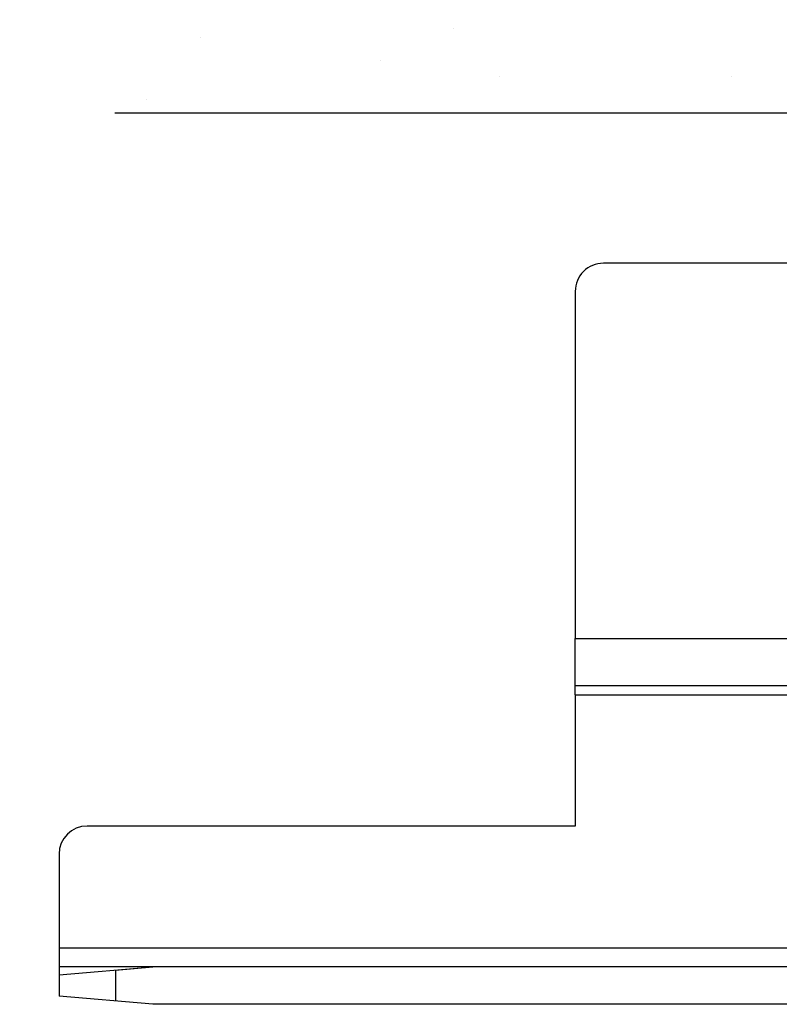
# Model space of a CAD drawing. Units: millimetres. Extents: x 8309 to 9531, y -9137 to 257.
# Drawn here: x 8407 to 8447, y -6791 to -6738 of the extents above; entities that cross this region are included whole.
import ezdxf

# ---------------------------------------------------------------- set-up
doc = ezdxf.new("R2010")
doc.units = ezdxf.units.MM
for name, color, linetype in [('Block 257035 Fuehrungswinkel Green$0$Block 257035 Fuehrungswinkel Green', 252, 'Continuous'), ('Duenn', 255, 'Continuous'), ('Konstruktion', 31, 'Continuous'), ('Wand', 7, 'Continuous')]:
    doc.layers.add(name, color=color, linetype=linetype)

# ---------------------------------------------------------------- blocks, each defined once
blk = doc.blocks.new('wand8')
at = {"layer": 'Wand'}
h = blk.add_hatch(dxfattribs=at)
h.set_pattern_fill('AR-CONC', color=1, scale=0.1)
h.set_pattern_definition([(50, (-1741.365290948694, 1048.18427546959), (18.2184668996004, -1.593908553890308), [1.905, -20.955]), (355, (-1741.365290948694, 1048.18427546959), (-3.524342142496933, 19.10568452390351), [1.524, -16.764058417]), (100.4514447, (-1739.847090248693, 1048.05145011959), (14.69412470903533, 17.51177519121951), [1.619000879999999, -17.80902445999999]), (46.1842, (-1741.365290948694, 1053.26427546959), (27.107904089213, -4.204232793272714), [2.857499999999999, -31.4325]), (96.63555760999996, (-1739.106300948694, 1052.91392546959), (23.7404134051503, 24.74261245977216), [2.428502314, -26.713560816]), (351.1841511700001, (-1741.365290948694, 1053.26427546959), (23.74041340649771, 24.74261245855327), [2.285996707, -25.145973192]), (21, (-1738.825290948694, 1051.99427546959), (15.16143912691325, -10.22651981870876), [1.905, -20.955]), (326, (-1738.825290948694, 1051.99427546959), (6.180202834764707, 18.41879661223192), [1.524, -16.764]), (71.45144499999998, (-1737.561837688694, 1051.14206547959), (21.34164192787162, 8.192276888590525), [1.61900088, -17.80899376]), (37.50000000000001, (-1741.365290948694, 1048.18427546959), (0.3088603250591817, 8.455503887315311), [0, -16.5608, 0, -17.018, 0, -16.8275]), (7.499999999999999, (-1741.365290948694, 1048.18427546959), (6.681966251030575, 10.01805748181195), [0, -9.7028, 0, -16.1798, 0, -6.4135]), (327.5, (-1747.029490948693, 1048.18427546959), (13.55905951668714, -0.5728743992673444), [0, -6.35, 0, -19.812, 0, -26.289]), (317.5, (-1749.569490948693, 1048.18427546959), (14.8129181386018, 2.542649103333303), [0, -8.255, 0, -13.1572, 0, -18.669])])
h.paths.add_polyline_path([(131.6544933280705, 0.0002537161968379), (131.6544931596812, 0.0876317055635241), (131.7265493192964, 36.81226501868292), (-0.0003167685940753, 36.72504126967749), (0, 0), (211.6905212394888, 0.0004079565580923)])
blk.add_lwpolyline([(-0.0003167685940753, 36.72504126967749), (0, 0), (131.6544933280705, 0.0002537161968379), (131.6544933280705, 0.0002537161968379)], dxfattribs=at)
blk = doc.blocks.new('Block 257035 Fuehrungswinkel Green$0$BLOCK 257035 Fuehrungswinkel Green')
at = {"layer": 'Block 257035 Fuehrungswinkel Green$0$Block 257035 Fuehrungswinkel Green', "color": 8}
for p, q in [((-95.3032970352599, -7.001412515542372), (-95.30345237959288, -1.001424290918928)), ((-52.3032843991224, -1.000310983331836), (-95.30329703525992, -1.001424286896943)), ((-52.30310558580704, -7.000302373703147), (-52.30328831061315, -1.000310983433107)), ((-95.30329703525993, -2.001426313425931), (-52.30325459680002, -2.000313009918693)), ((-52.30322479443043, -4.000303745372491), (-95.30323743061513, -4.001413881881433)), ((-95.30317782597035, -5.001415908439355), (-52.30319499210805, -5.000305771930414)), ((-95.30311822132558, -7.001412510974603), (-105.8031320496032, -7.001688182456689)), ((-95.30311822132558, -7.001412510974603), (-105.8031320496032, -7.001680731876093)), ((-50.090195972899, -7.000245753528187), (-52.30313538746327, -7.000302374465662)), ((-107.3030829353759, -8.50172102461596), (-107.3026060982177, -27.00172126303454)), ((-107.3026060982177, -27.00172126303454), (-50.25936499437736, -27.0002478372343)), ((-107.3026060982177, -27.48945117007037), (-107.3026060982177, -27.00172126303454)), ((-107.3026060982177, -27.95843541632433), (-107.3026060982177, -27.48945117007037)), ((-107.3026060982177, -28.39065104733248), (-107.3026060982177, -27.95843541632433)), ((-107.3026060982177, -28.76949071894427), (-107.3026060982177, -28.39065104733248)), ((-107.3025464935729, -29.0803959966733), (-107.3026060982177, -28.76949071894427)), ((-107.3025464935729, -29.31142359982272), (-107.3025464935729, -29.0803959966733)), ((-107.3025464935729, -29.45368498574038), (-107.3025464935729, -29.31142359982272)), ((-107.3025464935729, -29.50172632942935), (-107.3025464935729, -29.45368498574038)), ((-107.3025464935729, -29.50172632942935), (-50.28051116734597, -29.50025345137389)), ((-107.3025464935729, -30.00171989212771), (-107.3025464935729, -29.50171887884875)), ((-107.3025464935729, -30.00171989212771), (-50.2847196927619, -29.99780623232757)), ((-107.3025464935729, -30.00171989212771), (-107.3023676796386, -37.00172290216227)), ((-107.3023676796386, -37.00172290216227), (-133.3023905678222, -37.00239345441599)), ((-134.8023414535949, -38.50243374715586), (-134.8021626396605, -46.06499284516116)), ((-50.26248781072935, -43.50025097255053), (-134.8022222443053, -43.50243270407458)), ((-129.8021674080321, -44.50230434547206), (-134.8021626396605, -44.5024347306325)), ((-134.8021626396605, -44.93987694392939), (-129.8021674080321, -44.50230434547206)), ((-131.8021416588256, -44.67733711014529), (-129.8021674080321, -44.50230807076235)), ((-50.19503884360061, -44.50025322971326), (-129.8021674080321, -44.50230807076235)), ((-131.8021416588256, -44.67733711014529), (-131.8021416588256, -46.32738366733332)), ((-129.8021078033873, -46.5023083985879), (-134.8021626396605, -46.06499284516116)), ((-50.00963457021422, -46.50025007250157), (-129.8021078033873, -46.5023083985879))]:
    blk.add_line(p, q, dxfattribs=at)
for centre, radius in [((-73.80237066199663, -37.00085574955466), 5.500003652521599), ((-73.80237811143525, -37.00085588248777), 3.500000344188339)]:
    blk.add_circle(centre, radius, dxfattribs=at)
for centre, radius, start, end in [((-105.8031260170762, -8.50163765248061), 1.499956920616669, 90.0002304321731, 180.0031846724578), ((-105.8031387353255, -8.501632385111236), 1.499944202669447, 89.99974461471055, 180.0033859056337), ((-133.3022827762686, -38.50245212798217), 1.500058677439028, 90.00411717300949, 179.9992979316168)]:
    blk.add_arc(centre, radius, start, end, dxfattribs=at)
blk = doc.blocks.new('Block 257035 Fuehrungswinkel Green')
at = {"layer": 'Block 257035 Fuehrungswinkel Green$0$Block 257035 Fuehrungswinkel Green', "xscale": -1}
blk.add_blockref('Block 257035 Fuehrungswinkel Green$0$BLOCK 257035 Fuehrungswinkel Green', (-0.1693557135055244, 1.004668568320497), dxfattribs=at)

msp = doc.modelspace()

# ---------------------------------------------------------------- block references
at = {"layer": 'Duenn', "xscale": -1}
msp.add_blockref('Block 257035 Fuehrungswinkel Green', (8543.429622311087, -6745.23173523844), dxfattribs=at)
at = {"layer": 'Konstruktion', "xscale": -1}
msp.add_blockref('wand8', (8543.429622304418, -6743.228968377023), dxfattribs=at)

doc.saveas('drawing.dxf')
